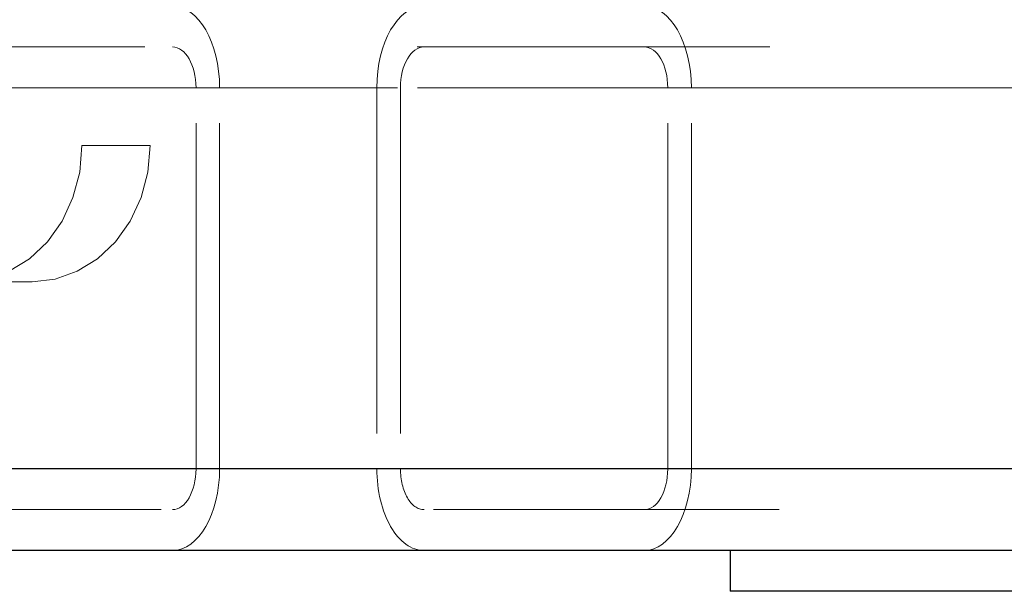
# Model space of a CAD drawing. Units: millimetres. Extents: x 0 to 42, y 0 to 29.8.
# Drawn here: x 28 to 28.4, y 6.4 to 6.6 of the extents above; entities that cross this region are included whole.
import ezdxf

# ---------------------------------------------------------------- set-up
doc = ezdxf.new("R2010")
doc.units = ezdxf.units.MM
doc.linetypes.add('HIDDEN', pattern=[0.1905, 0.127, -0.0635])

msp = doc.modelspace()

# ---------------------------------------------------------------- linework, layer by layer
at = {"color": 7, "linetype": 'HIDDEN', "lineweight": 18}
for p, q in [((28.05247, 6.9335), (28.05247, 6.52921)), ((28.07747, 6.9335), (28.07747, 6.52921)), ((27.72157, 6.56546), (28.17807, 6.56546)), ((28.17807, 6.56546), (32.15296, 6.56546)), ((35.17452, 6.55046), (25.15652, 6.55046)), ((26.1964, 6.55046), (28.09436, 6.55046)), ((26.21372, 6.55046), (28.10302, 6.55046)), ((27.57434, 6.55046), (29.99231, 6.55046)), ((27.58733, 6.55046), (30.00963, 6.55046)), ((27.73456, 6.55046), (30.16552, 6.55046)), ((27.74755, 6.55046), (30.16552, 6.55046)), ((28.09436, 6.41046), (28.09436, 6.55046)), ((28.10302, 6.41046), (28.10302, 6.55046)), ((32.17028, 6.55046), (28.16075, 6.55046)), ((28.16075, 6.55046), (28.16075, 6.41046)), ((32.16162, 6.55046), (28.16941, 6.55046)), ((28.16941, 6.55046), (28.16941, 6.41046)), ((32.06347, 6.55046), (28.26756, 6.55046)), ((28.26756, 6.41046), (28.26756, 6.55046)), ((32.05481, 6.55046), (28.27622, 6.55046)), ((28.27622, 6.41046), (28.27622, 6.55046)), ((28.07747, 6.52921), (28.05247, 6.52921)), ((28.03417, 6.47921), (28.00917, 6.47921)), ((24.95552, 6.41046), (35.37552, 6.41046)), ((35.36052, 6.41046), (24.97096, 6.41046)), ((35.19052, 6.41046), (25.14095, 6.41046)), ((35.17552, 6.41046), (25.15594, 6.41046)), ((35.17452, 6.41046), (25.15652, 6.41046)), ((26.1964, 6.41046), (28.09436, 6.41046)), ((26.21372, 6.41046), (28.10302, 6.41046)), ((27.57434, 6.41046), (29.99231, 6.41046)), ((27.58733, 6.41046), (30.00963, 6.41046)), ((27.73456, 6.41046), (30.16552, 6.41046)), ((27.74755, 6.41046), (30.16552, 6.41046)), ((32.17028, 6.41046), (28.16075, 6.41046)), ((32.16162, 6.41046), (28.16941, 6.41046)), ((32.06347, 6.41046), (28.26756, 6.41046)), ((32.05481, 6.41046), (28.27622, 6.41046)), ((35.34552, 6.39546), (24.98552, 6.39546))]:
    msp.add_line(p, q, dxfattribs=at)
at = {"color": 8, "linetype": 'Continuous', "lineweight": 25}
msp.add_line((35.37552, 6.41046), (24.95552, 6.41046), dxfattribs=at)
at = {"color": 7, "linetype": 'Continuous', "lineweight": 25}
for p, q in [((35.34552, 6.38046), (24.98552, 6.38046)), ((28.29052, 6.38046), (28.29052, 6.36546)), ((31.44915, 6.36546), (28.29052, 6.36546))]:
    msp.add_line(p, q, dxfattribs=at)
at = {"color": 7, "linetype": 'HIDDEN', "lineweight": 18, "flags": 128}
for points in [[(28.05247, 6.52921), (28.05164, 6.51946), (28.04918, 6.51008), (28.04517, 6.50143), (28.03979, 6.49386), (28.03323, 6.48764), (28.02574, 6.48302), (28.01762, 6.48017), (28.00917, 6.47921)], [(28.07747, 6.52921), (28.07664, 6.51946), (28.07418, 6.51008), (28.07017, 6.50143), (28.06479, 6.49386), (28.05823, 6.48764), (28.05074, 6.48302), (28.04262, 6.48017), (28.03417, 6.47921)]]:
    msp.add_lwpolyline(points, dxfattribs=at)
at = {"color": 7, "linetype": 'HIDDEN', "lineweight": 18}
for centre, major_axis, start_param, end_param in [((28.0857, 6.55046), (0, 0.03), 4.712389, 6.283185), ((28.17807, 6.55046), (0, 0.03), 0, 1.570796), ((28.2589, 6.55046), (0, 0.03), 4.712389, 6.283185), ((28.0857, 6.55046), (0, 0.015), 4.712389, 6.283185), ((28.17807, 6.55046), (0, 0.015), 0, 1.570796), ((28.2589, 6.55046), (0, 0.015), 4.712389, 6.283185), ((28.0857, 6.41046), (0, 0.03), 3.141593, 4.712389), ((28.0857, 6.41046), (0, 0.015), 3.141593, 4.712389), ((28.17807, 6.41046), (0, 0.03), 1.570796, 3.141593), ((28.17807, 6.41046), (0, 0.015), 1.570796, 3.141593), ((28.2589, 6.41046), (0, 0.015), 3.141593, 4.712389), ((28.2589, 6.41046), (0, 0.03), 3.141593, 4.712389)]:
    msp.add_ellipse(centre, major_axis=major_axis, ratio=0.57735, start_param=start_param, end_param=end_param, dxfattribs=at)

doc.saveas('drawing.dxf')
